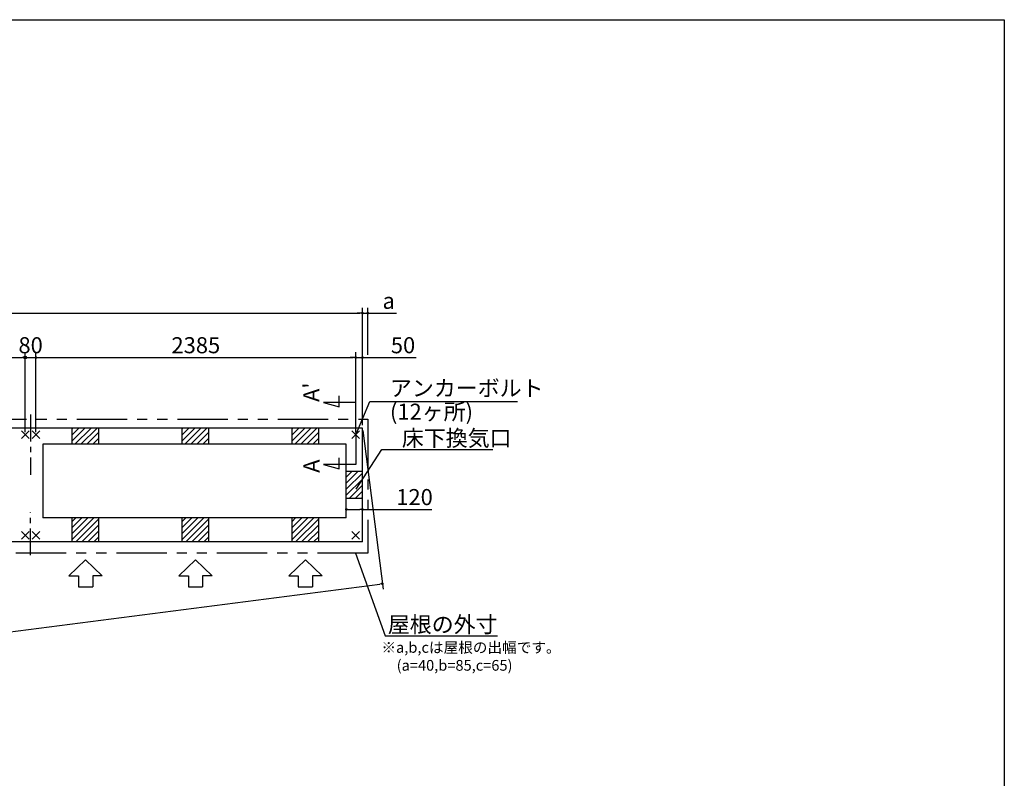
# Model space of a CAD drawing. Extents: x 220 to 16307, y -219 to 11106.
# Drawn here: x 8962 to 16307, y 5443 to 11106 of the extents above; entities that cross this region are included whole.
import ezdxf

# ---------------------------------------------------------------- set-up
doc = ezdxf.new("R2010")
doc.units = 0
doc.header["$LTSCALE"] = 20
doc.header["$PDMODE"] = 3
doc.header["$PDSIZE"] = 2
doc.linetypes.add('CENTER', pattern=[2, 1.25, -0.25, 0.25, -0.25])
doc.linetypes.add('PHANTOM', pattern=[2.5, 1.25, -0.25, 0.25, -0.25, 0.25, -0.25])
doc.layers.get('0').update_dxf_attribs({"linetype": 'CONTINUOUS'})
doc.layers.get('DEFPOINTS').update_dxf_attribs({"linetype": 'CONTINUOUS'})
for name, color, linetype in [('センター', 3, 'CENTER'), ('ブロック', 5, 'CONTINUOUS'), ('仕様書枠', 230, 'CONTINUOUS'), ('太線', 3, 'CONTINUOUS'), ('寸法', 4, 'CONTINUOUS'), ('想像線', 6, 'PHANTOM'), ('文字', 7, 'CONTINUOUS'), ('細線', 5, 'CONTINUOUS'), ('部品1', 7, 'CONTINUOUS')]:
    doc.layers.add(name, color=color, linetype=linetype)
doc.styles.get("Standard").update_dxf_attribs({"font": 'txt', "bigfont": 'bigfont.shx'})
doc.styles.add('STYLE1', font='isocp.shx', dxfattribs={"bigfont": 'bigfont.shx'})
doc.dimstyles.new('INABA_S40', dxfattribs={"dimscale": 40, "dimtxt": 3, "dimasz": 2.5, "dimexe": 1.5, "dimexo": 0.5, "dimgap": 1, "dimtad": 3, "dimdec": 4, "dimdsep": 46, "dimtxsty": 'STANDARD', "dimsah": 1, "dimcen": 0, "dimclrt": 7, "dimadec": 0, "dimazin": 0, "dimtfac": 1, "dimtdec": 4, "dimtix": 1, "dimtmove": 0, "dimatfit": 0, "dimfxl": 1, "dimtolj": 1, "dimtzin": 0, "dimarcsym": 0})
doc.dimstyles.new('INABA_S50G', dxfattribs={"dimscale": 0, "dimtxt": 150, "dimasz": 125, "dimexe": 75, "dimexo": 25, "dimgap": 25, "dimtad": 3, "dimdec": 1, "dimdsep": 46, "dimtxsty": 'STYLE1', "dimblk1": 'DOTSMALL', "dimblk2": 'DOTSMALL', "dimsah": 1, "dimcen": 0, "dimclrt": 7, "dimadec": 0, "dimazin": 0, "dimtfac": 1, "dimtdec": 4, "dimtix": 1, "dimtmove": 0, "dimatfit": 3, "dimldrblk": 'DOTSMALL', "dimfxl": 1, "dimtolj": 1, "dimtzin": 0, "dimarcsym": 0})

# ---------------------------------------------------------------- blocks, each defined once
blk = doc.blocks.new('_DOT')
at = {"color": 0, "linetype": 'ByBlock', "ltscale": 50}
blk.add_line((-0.5, 0), (-1, 0), dxfattribs=at)
at = {"color": 0, "linetype": 'ByBlock', "ltscale": 50, "const_width": 0.5}
blk.add_lwpolyline([(-0.25, 0, 1), (0.25, 0, 1)], format="xyb", close=True, dxfattribs=at)
blk = doc.blocks.new('*D10')
at = {"layer": 'DEFPOINTS', "color": 0, "ltscale": 50}
for p in [(11398.6, 7450.3), (11398.6, 7433.8), (11518.6, 7450.3)]:
    blk.add_point(p, dxfattribs=at)
at = {"layer": '寸法', "color": 0, "lineweight": -2, "ltscale": 50}
for p, q in [((11398.6, 7453.8), (11398.6, 7490.3)), ((11418.6, 7450.3), (11498.6, 7450.3)), ((11518.6, 7470.3), (11518.6, 7490.3)), ((11518.6, 7450.3), (12035.6, 7450.3))]:
    blk.add_line(p, q, dxfattribs=at)
at = {"layer": '寸法', "color": 0, "lineweight": -2, "ltscale": 50, "xscale": 20, "yscale": 20, "zscale": 20, "rotation": 180}
blk.add_blockref('_DOT', (11398.6, 7450.3), dxfattribs=at)
at = {"layer": '寸法', "color": 0, "lineweight": -2, "ltscale": 50, "xscale": 20, "yscale": 20, "zscale": 20}
blk.add_blockref('_DOT', (11518.6, 7450.3), dxfattribs=at)
at = {"layer": '寸法', "color": 7, "ltscale": 50, "insert": (11907.6, 7542.4), "char_height": 120, "attachment_point": 5, "style": 'STYLE1'}
blk.add_mtext('\\A1;120', dxfattribs=at)
blk = doc.blocks.new('*D14')
at = {"layer": 'DEFPOINTS', "color": 0, "ltscale": 50}
for p in [(11518.6, 8583.9), (11468.6, 8008), (11518.6, 8058)]:
    blk.add_point(p, dxfattribs=at)
at = {"layer": '寸法', "color": 0, "lineweight": -2, "ltscale": 50}
for p, q in [((11468.6, 8028), (11468.6, 8623.9)), ((11518.6, 8078), (11518.6, 8623.9)), ((11448.6, 8583.9), (11428.6, 8583.9)), ((11468.6, 8583.9), (11518.6, 8583.9)), ((11538.6, 8583.9), (11919.7, 8583.9))]:
    blk.add_line(p, q, dxfattribs=at)
at = {"layer": '寸法', "color": 0, "lineweight": -2, "ltscale": 50, "xscale": 20, "yscale": 20, "zscale": 20}
blk.add_blockref('_DOT', (11468.6, 8583.9), dxfattribs=at)
at = {"layer": '寸法', "color": 0, "lineweight": -2, "ltscale": 50, "xscale": 20, "yscale": 20, "zscale": 20, "rotation": 180}
blk.add_blockref('_DOT', (11518.6, 8583.9), dxfattribs=at)
at = {"layer": '寸法', "color": 7, "ltscale": 50, "insert": (11821.7, 8675.9), "char_height": 120, "attachment_point": 5, "style": 'STYLE1'}
blk.add_mtext('\\A1;50', dxfattribs=at)
blk = doc.blocks.new('*D21')
at = {"layer": 'DEFPOINTS', "color": 0, "ltscale": 50}
for p in [(11558.6, 8915.4), (11558.6, 8583.9), (11518.6, 8130.5)]:
    blk.add_point(p, dxfattribs=at)
at = {"layer": '寸法', "color": 0, "lineweight": -2, "ltscale": 50}
for p, q in [((11498.6, 8915.4), (11478.6, 8915.4)), ((11518.6, 8150.5), (11518.6, 8955.4)), ((11518.6, 8915.4), (11558.6, 8915.4)), ((11558.6, 8603.9), (11558.6, 8955.4)), ((11578.6, 8915.4), (11773.1, 8915.4))]:
    blk.add_line(p, q, dxfattribs=at)
at = {"layer": '寸法', "color": 0, "lineweight": -2, "ltscale": 50, "xscale": 20, "yscale": 20, "zscale": 20}
blk.add_blockref('_DOT', (11518.6, 8915.4), dxfattribs=at)
at = {"layer": '寸法', "color": 0, "lineweight": -2, "ltscale": 50, "xscale": 20, "yscale": 20, "zscale": 20, "rotation": 180}
blk.add_blockref('_DOT', (11558.6, 8915.4), dxfattribs=at)
at = {"layer": '寸法', "color": 7, "ltscale": 50, "insert": (11714.9, 9007.4), "char_height": 120, "attachment_point": 5, "style": 'STYLE1'}
blk.add_mtext('\\A1;a', dxfattribs=at)
blk = doc.blocks.new('*D22')
at = {"layer": 'DEFPOINTS', "color": 0, "ltscale": 50}
for p in [(9083.6, 8583.9), (9003.6, 8008), (9083.6, 8008)]:
    blk.add_point(p, dxfattribs=at)
at = {"layer": '寸法', "color": 0, "lineweight": -2, "ltscale": 50}
for p, q in [((9003.6, 8028), (9003.6, 8623.9)), ((9083.6, 8028), (9083.6, 8623.9)), ((9003.6, 8583.9), (9083.6, 8583.9))]:
    blk.add_line(p, q, dxfattribs=at)
at = {"layer": '寸法', "color": 7, "ltscale": 50, "insert": (9043.6, 8675.9), "char_height": 120, "attachment_point": 5, "style": 'STYLE1'}
blk.add_mtext('\\A1;80', dxfattribs=at)
blk = doc.blocks.new('*D23')
at = {"layer": 'DEFPOINTS', "color": 0, "ltscale": 50}
for p in [(11468.6, 8583.9), (9083.6, 8008), (11468.6, 8008)]:
    blk.add_point(p, dxfattribs=at)
at = {"layer": '寸法', "color": 0, "lineweight": -2, "ltscale": 50}
for p, q in [((9083.6, 8028), (9083.6, 8623.9)), ((11468.6, 8028), (11468.6, 8623.9)), ((9103.6, 8583.9), (11448.6, 8583.9))]:
    blk.add_line(p, q, dxfattribs=at)
at = {"layer": '寸法', "color": 0, "lineweight": -2, "ltscale": 50, "xscale": 20, "yscale": 20, "zscale": 20, "rotation": 180}
blk.add_blockref('_DOT', (9083.6, 8583.9), dxfattribs=at)
at = {"layer": '寸法', "color": 0, "lineweight": -2, "ltscale": 50, "xscale": 20, "yscale": 20, "zscale": 20}
blk.add_blockref('_DOT', (11468.6, 8583.9), dxfattribs=at)
at = {"layer": '寸法', "color": 7, "ltscale": 50, "insert": (10276.1, 8676), "char_height": 120, "attachment_point": 5, "style": 'STYLE1'}
blk.add_mtext('\\A1;2385', dxfattribs=at)
blk = doc.blocks.new('*D28')
at = {"layer": 'DEFPOINTS', "color": 0, "ltscale": 50}
for p in [(9003.6, 8583.9), (7443.6, 8008), (9003.6, 8008)]:
    blk.add_point(p, dxfattribs=at)
at = {"layer": '寸法', "color": 0, "lineweight": -2, "ltscale": 50}
for p, q in [((7443.6, 8028), (7443.6, 8623.9)), ((9003.6, 8028), (9003.6, 8623.9)), ((7463.6, 8583.9), (8983.6, 8583.9))]:
    blk.add_line(p, q, dxfattribs=at)
at = {"layer": '寸法', "color": 0, "lineweight": -2, "ltscale": 50, "xscale": 20, "yscale": 20, "zscale": 20, "rotation": 180}
blk.add_blockref('_DOT', (7443.6, 8583.9), dxfattribs=at)
at = {"layer": '寸法', "color": 0, "lineweight": -2, "ltscale": 50, "xscale": 20, "yscale": 20, "zscale": 20}
blk.add_blockref('_DOT', (9003.6, 8583.9), dxfattribs=at)
at = {"layer": '寸法', "color": 7, "ltscale": 50, "insert": (8223.6, 8675.9), "char_height": 120, "attachment_point": 5, "style": 'STYLE1'}
blk.add_mtext('\\A1;1560', dxfattribs=at)
blk = doc.blocks.new('*D29')
at = {"layer": 'DEFPOINTS', "color": 0, "ltscale": 50}
for p in [(11518.6, 8915.4), (4928.6, 8058), (11518.6, 8058)]:
    blk.add_point(p, dxfattribs=at)
at = {"layer": '寸法', "color": 0, "lineweight": -2, "ltscale": 50}
for p, q in [((4928.6, 8078), (4928.6, 8955.4)), ((4948.6, 8915.4), (11498.6, 8915.4)), ((11518.6, 8078), (11518.6, 8955.4))]:
    blk.add_line(p, q, dxfattribs=at)
at = {"layer": '寸法', "color": 0, "lineweight": -2, "ltscale": 50, "xscale": 20, "yscale": 20, "zscale": 20, "rotation": 180}
blk.add_blockref('_DOT', (4928.6, 8915.4), dxfattribs=at)
at = {"layer": '寸法', "color": 0, "lineweight": -2, "ltscale": 50, "xscale": 20, "yscale": 20, "zscale": 20}
blk.add_blockref('_DOT', (11518.6, 8915.4), dxfattribs=at)
at = {"layer": '寸法', "color": 7, "ltscale": 50, "insert": (8223.6, 9007.4), "char_height": 120, "attachment_point": 5, "style": 'STYLE1'}
blk.add_mtext('\\A1;6590', dxfattribs=at)
blk = doc.blocks.new('*D30')
at = {"layer": 'DEFPOINTS', "color": 0, "ltscale": 50}
for p in [(11518.6, 8058), (4928.6, 7208), (11668.5, 6895.8)]:
    blk.add_point(p, dxfattribs=at)
at = {"layer": '寸法', "color": 0, "lineweight": -2, "ltscale": 50}
for p, q in [((11521.2, 8038.2), (11673.6, 6856.1)), ((4931.2, 7188.2), (5083.6, 6006.1)), ((5098.3, 6048.3), (11648.7, 6893.2))]:
    blk.add_line(p, q, dxfattribs=at)
at = {"layer": '寸法', "color": 0, "lineweight": -2, "ltscale": 50, "xscale": 20, "yscale": 20, "zscale": 20}
for p, rotation in [((11668.5, 6895.8), 7.349620643562148), ((5078.5, 6045.8), 187.3496206435621)]:
    blk.add_blockref('_DOT', p, dxfattribs=dict(at, rotation=rotation))
at = {"layer": '寸法', "color": 7, "ltscale": 50, "insert": (8361.7, 6562), "char_height": 120, "attachment_point": 5, "rotation": 7.34962, "style": 'STYLE1'}
blk.add_mtext('\\A1;6644.6', dxfattribs=at)

msp = doc.modelspace()

# ---------------------------------------------------------------- hatches: boundary and pattern name
at = {"layer": '寸法', "ltscale": 50}
h = msp.add_hatch(color=256, dxfattribs=at)
h.dxf.hatch_style = 1
h.paths.add_polyline_path([(9003.6, 8594.005), (9003.6, 8583.946), (9013.66, 8583.946, 0.41421356)])
h.paths.add_polyline_path([(9013.66, 8583.946), (9003.6, 8583.946), (9003.6, 8573.886, 0.41421356)])
h.paths.add_polyline_path([(9003.6, 8594.005, 0.41421356), (8993.54, 8583.946, 0.41421356), (9003.6, 8573.886)])
at = {"layer": '細線', "ltscale": 50}
h = msp.add_hatch(dxfattribs=at)
h.set_pattern_fill('LINE', color=256, scale=10, angle=45)
h.set_pattern_definition([(45, (-237473.007, 48863.21), (-22.4506403, 22.4506403), [])])
h.paths.add_polyline_path([(9553.6, 8058.024), (9353.6, 8058.024), (9353.6, 7938.024), (9553.6, 7938.024)])
h = msp.add_hatch(dxfattribs=at)
h.set_pattern_fill('LINE', color=256, scale=10, angle=45)
h.set_pattern_definition([(45, (-236653.008, 48863.21), (-22.4506403, 22.4506403), [])])
h.paths.add_polyline_path([(10373.6, 8058.024), (10173.6, 8058.024), (10173.6, 7938.024), (10373.6, 7938.024)])
h = msp.add_hatch(dxfattribs=at)
h.set_pattern_fill('LINE', color=256, scale=10, angle=45)
h.set_pattern_definition([(45, (-235833.008, 48863.21), (-22.4506403, 22.4506403), [])])
h.paths.add_polyline_path([(11193.6, 8058.024), (10993.6, 8058.024), (10993.6, 7938.024), (11193.6, 7938.024)])
h = msp.add_hatch(dxfattribs=at)
h.set_pattern_fill('LINE', color=256, scale=10, angle=45)
h.set_pattern_definition([(45, (-236738.007, 49348.21), (-22.4506403, 22.4506403), [])])
h.paths.add_polyline_path([(11518.6, 7733.024), (11398.6, 7733.024), (11398.6, 7533.024), (11518.6, 7533.024)])
h = msp.add_hatch(dxfattribs=at)
h.set_pattern_fill('LINE', color=256, scale=10, angle=45)
h.set_pattern_definition([(45, (-237473.007, 49833.21), (-22.4506403, 22.4506403), [])])
h.paths.add_polyline_path([(9553.6, 7388.024), (9353.6, 7388.024), (9353.6, 7208.024), (9553.6, 7208.024)])
h = msp.add_hatch(dxfattribs=at)
h.set_pattern_fill('LINE', color=256, scale=10, angle=45)
h.set_pattern_definition([(45, (-236653.008, 49833.21), (-22.4506403, 22.4506403), [])])
h.paths.add_polyline_path([(10373.6, 7388.024), (10173.6, 7388.024), (10173.6, 7208.024), (10373.6, 7208.024)])
h = msp.add_hatch(dxfattribs=at)
h.set_pattern_fill('LINE', color=256, scale=10, angle=45)
h.set_pattern_definition([(45, (-235833.008, 49833.21), (-22.4506403, 22.4506403), [])])
h.paths.add_polyline_path([(11193.6, 7388.024), (10993.6, 7388.024), (10993.6, 7208.024), (11193.6, 7208.024)])

# ---------------------------------------------------------------- linework, layer by layer
at = {"layer": 'センター', "linetype": 'CENTER', "ltscale": 8}
for p, q in [((9043.6, 8158.024), (9043.6, 7708.024)), ((9043.6, 7108.024), (9043.6, 7429.685))]:
    msp.add_line(p, q, dxfattribs=at)
at = {"layer": 'ブロック', "color": 0, "ltscale": 50}
for p, q in [((11518.6, 8058.024), (4928.6, 8058.024)), ((9353.6, 7938.024), (9353.6, 8058.024)), ((9553.6, 7938.024), (9553.6, 8058.024)), ((10173.6, 7938.024), (10173.6, 8058.024)), ((10373.6, 7938.024), (10373.6, 8058.024)), ((10993.6, 7938.024), (10993.6, 8058.024)), ((11193.6, 7938.024), (11193.6, 8058.024)), ((11518.6, 7208.024), (11518.6, 8058.024)), ((11398.6, 7938.024), (9133.6, 7938.024)), ((9133.6, 7938.024), (9133.6, 7388.024)), ((11398.6, 7388.024), (11398.6, 7938.024)), ((11518.6, 7733.024), (11398.6, 7733.024)), ((11518.6, 7533.024), (11398.6, 7533.024)), ((11398.6, 7388.024), (9133.6, 7388.024)), ((9353.6, 7208.024), (9353.6, 7388.024)), ((9553.6, 7208.024), (9553.6, 7388.024)), ((10173.6, 7208.024), (10173.6, 7388.024)), ((10373.6, 7208.024), (10373.6, 7388.024)), ((10993.6, 7208.024), (10993.6, 7388.024)), ((11193.6, 7208.024), (11193.6, 7388.024)), ((11518.6, 7208.024), (4928.6, 7208.024))]:
    msp.add_line(p, q, dxfattribs=at)
at = {"layer": '仕様書枠', "ltscale": 50}
for p, q in [((220, 11105.6), (16307.2, 11105.6)), ((16307.2, 11105.6), (16307.2, 1200)), ((9032.417, 7979.206), (8974.783, 8036.841)), ((9032.417, 8036.841), (8974.783, 7979.206)), ((9112.417, 7979.206), (9054.783, 8036.841)), ((9112.417, 8036.841), (9054.783, 7979.206)), ((11497.417, 7979.206), (11439.783, 8036.841)), ((11497.417, 8036.841), (11439.783, 7979.206)), ((9032.417, 7229.206), (8974.783, 7286.841)), ((9032.417, 7286.841), (8974.783, 7229.206)), ((9112.417, 7229.206), (9054.783, 7286.841)), ((9112.417, 7286.841), (9054.783, 7229.206)), ((11497.417, 7229.206), (11439.783, 7286.841)), ((11497.417, 7286.841), (11439.783, 7229.206))]:
    msp.add_line(p, q, dxfattribs=at)
at = {"layer": '太線', "ltscale": 100}
for p, q in [((9453.6, 7073.024), (9329.28, 6953.935)), ((9453.6, 7073.024), (9577.92, 6953.935)), ((10273.6, 7073.024), (10149.28, 6953.935)), ((10273.6, 7073.024), (10397.92, 6953.935)), ((11093.6, 7073.024), (10969.28, 6953.935)), ((11093.6, 7073.024), (11217.919, 6953.935)), ((9329.28, 6953.935), (9400.635, 6953.935)), ((9400.635, 6953.935), (9400.635, 6873.807)), ((9577.92, 6953.935), (9506.565, 6953.935)), ((9506.565, 6953.935), (9506.565, 6873.807)), ((10149.28, 6953.935), (10220.635, 6953.935)), ((10220.635, 6953.935), (10220.635, 6873.807)), ((10397.92, 6953.935), (10326.565, 6953.935)), ((10326.565, 6953.935), (10326.565, 6873.807)), ((10969.28, 6953.935), (11040.635, 6953.935)), ((11040.635, 6953.935), (11040.635, 6873.807)), ((11217.919, 6953.935), (11146.565, 6953.935)), ((11146.565, 6953.935), (11146.565, 6873.807)), ((9400.635, 6873.807), (9506.565, 6873.807)), ((10220.635, 6873.807), (10326.565, 6873.807)), ((11040.635, 6873.807), (11146.565, 6873.807))]:
    msp.add_line(p, q, dxfattribs=at)
at = {"layer": '寸法', "ltscale": 50}
for p, q in [((11468.6, 8248.024), (11228.6, 8248.024)), ((11228.6, 8248.024), (11344.511, 8216.965)), ((11344.511, 8216.965), (11344.511, 8296.965)), ((11468.6, 8028.024), (11468.6, 7785.448)), ((11344.511, 7754.39), (11344.511, 7834.39)), ((11468.6, 7785.448), (11228.6, 7785.448)), ((11228.6, 7785.448), (11344.511, 7754.39))]:
    msp.add_line(p, q, dxfattribs=at)
msp.add_circle((9003.6, 8583.946), 10.06, dxfattribs=at)
at = {"layer": '想像線', "ltscale": 15}
msp.add_lwpolyline([(4888.6, 8123.024), (11558.648, 8123.024), (11558.648, 7123.024), (4888.6, 7123.024)], close=True, dxfattribs=at)

# ---------------------------------------------------------------- texts
at = {"layer": '文字', "ltscale": 50, "style": 'STYLE1'}
for s, p in [("A'", (11197.384, 8252.766)), ('A', (11199.058, 7723.944))]:
    msp.add_text(s, height=120, rotation=90, dxfattribs=at).set_placement(p)
at = {"layer": '部品1', "ltscale": 50, "style": 'STYLE1'}
for s, p in [('※a,b,cは屋根の出幅です。', (11660.545, 6380.222)), ('(a=40,b=85,c=65)', (11774.245, 6246.665))]:
    msp.add_text(s, height=80, dxfattribs=at).set_placement(p)
at = {"layer": '部品1', "color": 7, "ltscale": 50, "char_height": 120, "style": 'STYLE1'}
for s, insert, attachment_point in [('アンカーボルト', (11724.104, 8339.901), 4), ('(12ヶ所)', (11724.104, 8163.985), 4), ('\\A1;床下換気口', (11812.728, 7982.793), 4), ('\\A1;屋根の外寸', (12526.715, 6591.89), 6)]:
    msp.add_mtext(s, dxfattribs=dict(at, insert=insert, attachment_point=attachment_point))

# ---------------------------------------------------------------- dimensions: what is measured, and where the dimension line sits
at = {"layer": '寸法', "ltscale": 50}
for base, p1, p2, picture, middle in [((11518.6, 8915.373), (4928.6, 8058.024), (11518.6, 8058.024), '*D29', (8223.6, 9007.373)), ((9003.6, 8583.946), (7443.6, 8008.024), (9003.6, 8008.024), '*D28', (8223.6, 8675.946))]:
    dim = msp.add_linear_dim(base=base, p1=p1, p2=p2, dimstyle='INABA_S40', override={"dimasz": 0.5, "dimexe": 1, "dimgap": 0.8, "dimdec": 2, "dimtxsty": 'STYLE1', "dimblk1": 'DOT', "dimblk2": 'DOT', "dimtdec": 2, "dimatfit": 3}, dxfattribs=at)
    dim.commit()
    dim.dimension.update_dxf_attribs({"geometry": picture, "text_midpoint": middle})
dim = msp.add_linear_dim(base=(11558.6, 8915.373), p1=(11518.6, 8130.518), p2=(11558.6, 8583.946), angle=180, text='a', dimstyle='INABA_S40', override={"dimasz": 0.5, "dimexe": 1, "dimgap": 0.8, "dimdec": 2, "dimtxsty": 'STYLE1', "dimblk1": 'DOT', "dimblk2": 'DOT', "dimtdec": 2, "dimatfit": 3}, dxfattribs=at)
dim.commit()
dim.dimension.update_dxf_attribs({"geometry": '*D21', "text_midpoint": (11714.949, 8915.373), "dimtype": 160})
for base, p1, p2, picture, middle in [((9083.6, 8583.946), (9003.6, 8008.024), (9083.6, 8008.024), '*D22', (9043.6, 8583.946)), ((11468.6, 8583.946), (9083.6, 8008.024), (11468.6, 8008.024), '*D23', (10276.1, 8583.946)), ((11518.6, 8583.946), (11468.6, 8008.024), (11518.6, 8058.024), '*D14', (11821.668, 8583.946)), ((11398.6, 7450.343), (11518.6, 7450.343), (11398.6, 7433.822), '*D10', (11907.556, 7450.343))]:
    dim = msp.add_linear_dim(base=base, p1=p1, p2=p2, dimstyle='INABA_S40', override={"dimasz": 0.5, "dimexe": 1, "dimgap": 0.8, "dimdec": 2, "dimtxsty": 'STYLE1', "dimblk1": 'DOT', "dimblk2": 'DOT', "dimtdec": 2, "dimatfit": 3}, dxfattribs=at)
    dim.commit()
    dim.dimension.update_dxf_attribs({"geometry": picture, "text_midpoint": middle, "dimtype": 160})
dim = msp.add_aligned_dim(p1=(4928.6, 7208.024), p2=(11518.6, 8058.024), distance=-1171.874, dimstyle='INABA_S40', override={"dimasz": 0.5, "dimexe": 1, "dimgap": 0.8, "dimdec": 1, "dimtxsty": 'STYLE1', "dimblk1": 'DOT', "dimblk2": 'DOT', "dimtdec": 2, "dimtmove": 1, "dimatfit": 3}, dxfattribs=at)
dim.commit()
dim.dimension.update_dxf_attribs({"geometry": '*D30', "text_midpoint": (8361.741, 6562.022)})

# ---------------------------------------------------------------- leaders
at = {"layer": '寸法', "ltscale": 50, "has_arrowhead": 0, "annotation_type": 0, "has_hookline": 1, "hookline_direction": 0}
for points, text_width in [([(11468.6, 8008.024), (11574.104, 8254.901), (11699.104, 8254.901)], 952), ([(11472.455, 7601.476), (11662.728, 7897.793), (11787.728, 7897.793)], 680), ([(11467.875, 7123.054), (11688.715, 6506.89), (11813.715, 6506.89)], 688)]:
    msp.add_leader(points, dimstyle='INABA_S50G', override={"dimscale": 1, "dimldrblk": 'None'}, dxfattribs=dict(at, text_width=text_width))

doc.saveas('drawing.dxf')
